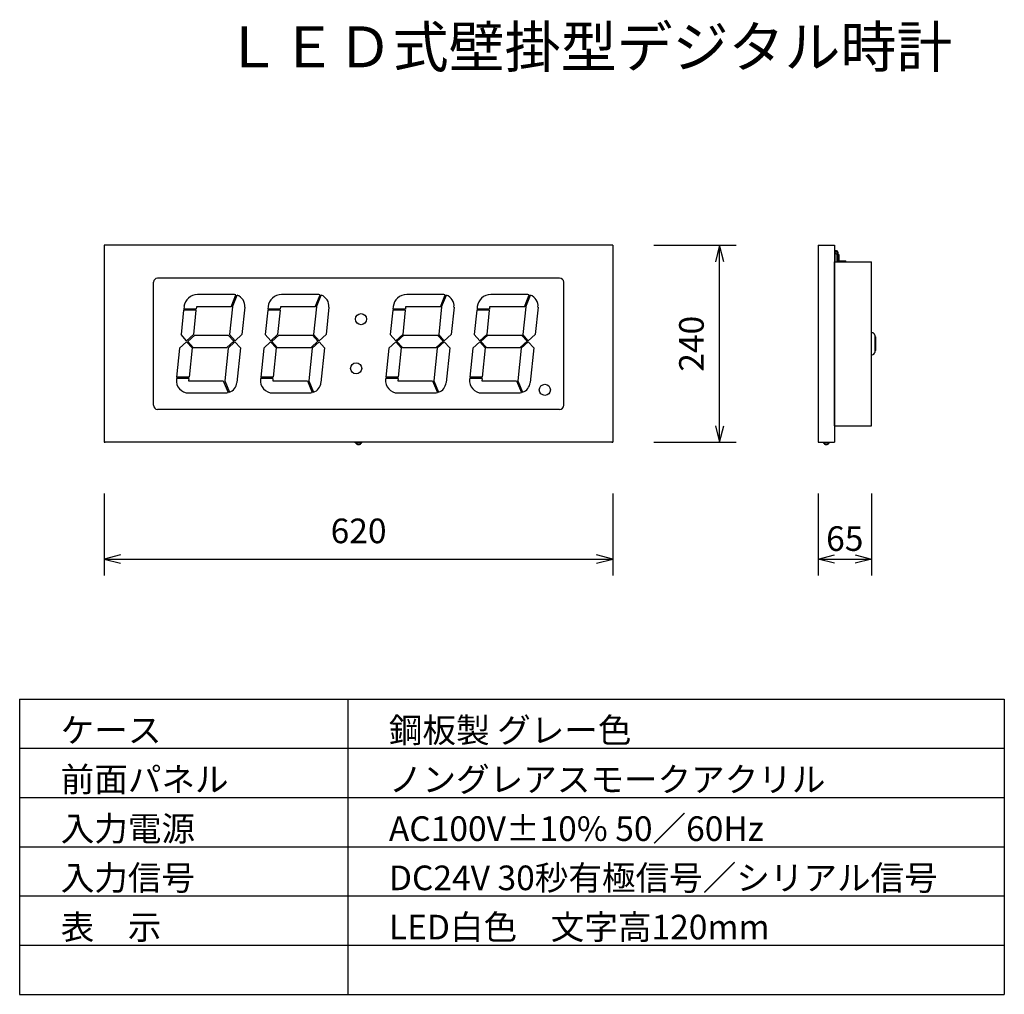
# Model space of a CAD drawing. Units: millimetres. Extents: x 288 to 12288, y 139 to 12021.
import ezdxf
from ezdxf.enums import TextEntityAlignment as Align

# ---------------------------------------------------------------- set-up
doc = ezdxf.new("R2010")
doc.units = ezdxf.units.MM
for name, color, linetype in [('MOJI', 7, 'Continuous'), ('SEN', 6, 'Continuous'), ('SUNPO', 1, 'Continuous')]:
    doc.layers.add(name, color=color, linetype=linetype)
doc.styles.get("Standard").update_dxf_attribs({"font": 'ISOCP.SHX', "bigfont": 'EXTFONT.SHX'})

msp = doc.modelspace()

# ---------------------------------------------------------------- linework, layer by layer
at = {"color": 3, "linetype": 'Continuous'}
for p, q in [((7519, 9270), (1319, 9270)), ((1319, 9270), (1319, 6870)), ((7519, 9270), (7519, 6870)), ((10019, 9270), (10019, 6870)), ((10019, 9270), (10219, 9270)), ((10219, 9270), (10219, 6870)), ((10219, 7070), (10219, 9070)), ((10219, 9070), (10669, 9070)), ((10669, 7070), (10669, 9070)), ((1919, 7320), (1919, 8820)), ((6869, 8870), (1969, 8870)), ((6919, 7320), (6919, 8820)), ((6869, 7270), (1969, 7270)), ((10219, 7070), (10669, 7070)), ((7519, 6870), (1319, 6870)), ((1319, 6870), (1331, 6870)), ((7507, 6870), (7519, 6870)), ((7519, 6870), (7519, 6880)), ((10019, 6870), (10219, 6870))]:
    msp.add_line(p, q, dxfattribs=at)
at = {"color": 1, "linetype": 'Continuous'}
for p, q in [((10219, 9185), (10219, 9160)), ((10219, 9160), (10227, 9160)), ((10219, 9160), (10219, 9075)), ((10227, 9160), (10227, 9169)), ((10227, 9075), (10227, 9160)), ((10251, 9075), (10251, 9169)), ((10259, 9160), (10251, 9160)), ((10259, 9185), (10259, 9075)), ((10259, 9160), (10259, 9084)), ((10259, 9160), (10271, 9160)), ((10271, 9160), (10271, 9084)), ((10219, 9075), (10227, 9075)), ((10259, 9075), (10251, 9075)), ((10273, 9082), (10359, 9082)), ((10359, 9070), (10359, 9082)), ((10679, 8205), (10669, 8205)), ((10669, 7935), (10669, 8205)), ((10709, 8175), (10709, 7965)), ((10709, 8160), (10710, 8160)), ((10718, 8153), (10718, 7988)), ((10669, 7935), (10679, 7935)), ((10710, 7980), (10709, 7980)), ((4379, 6862), (4379, 6870)), ((4379, 6862), (4459, 6862)), ((4391, 6857), (4391, 6862)), ((4406, 6842), (4431, 6842)), ((4446, 6857), (4446, 6862)), ((4459, 6862), (4459, 6870)), ((10079, 6862), (10079, 6870)), ((10079, 6862), (10159, 6862)), ((10091, 6857), (10091, 6862)), ((10106, 6842), (10131, 6842)), ((10146, 6857), (10146, 6862)), ((10159, 6862), (10159, 6870))]:
    msp.add_line(p, q, dxfattribs=at)
at = {"color": 2, "linetype": 'Continuous'}
for p, q in [((2892, 8670), (2455, 8670)), ((2865, 8520), (2924, 8667)), ((2881, 8520), (2939, 8662)), ((3917, 8670), (3480, 8670)), ((3890, 8520), (3949, 8667)), ((3906, 8520), (3964, 8662)), ((5442, 8670), (5005, 8670)), ((5415, 8520), (5474, 8667)), ((5431, 8520), (5489, 8662)), ((6466, 8670), (6029, 8670)), ((6439, 8520), (6498, 8667)), ((6455, 8520), (6513, 8662)), ((2291, 8523), (2288, 8493)), ((2442, 8520), (2439, 8493)), ((2865, 8520), (2442, 8520)), ((2881, 8520), (2846, 8182)), ((3316, 8523), (3313, 8493)), ((3467, 8520), (3464, 8493)), ((3890, 8520), (3467, 8520)), ((3906, 8520), (3871, 8182)), ((4841, 8523), (4838, 8493)), ((4992, 8520), (4989, 8493)), ((5415, 8520), (4992, 8520)), ((5431, 8520), (5396, 8182)), ((5865, 8523), (5862, 8493)), ((6016, 8520), (6013, 8493)), ((6439, 8520), (6016, 8520)), ((6455, 8520), (6420, 8182)), ((2286, 8478), (2255, 8182)), ((2437, 8478), (2286, 8478)), ((2439, 8493), (2288, 8493)), ((2437, 8478), (2406, 8183)), ((3032, 8516), (2997, 8183)), ((3311, 8478), (3280, 8182)), ((3462, 8478), (3311, 8478)), ((3464, 8493), (3313, 8493)), ((3462, 8478), (3431, 8183)), ((4057, 8516), (4022, 8183)), ((4836, 8478), (4805, 8182)), ((4987, 8478), (4836, 8478)), ((4989, 8493), (4838, 8493)), ((4987, 8478), (4956, 8183)), ((5582, 8516), (5547, 8183)), ((5860, 8478), (5829, 8182)), ((6011, 8478), (5860, 8478)), ((6013, 8493), (5862, 8493)), ((6011, 8478), (5980, 8183)), ((6606, 8516), (6571, 8183)), ((2323, 8107), (2255, 8182)), ((2323, 8107), (2406, 8183)), ((2336, 8099), (2421, 8175)), ((2421, 8175), (2831, 8175)), ((2898, 8101), (2831, 8175)), ((2913, 8107), (2846, 8182)), ((2913, 8107), (2997, 8183)), ((3348, 8107), (3280, 8182)), ((3348, 8107), (3431, 8183)), ((3361, 8099), (3446, 8175)), ((3446, 8175), (3856, 8175)), ((3923, 8101), (3856, 8175)), ((3938, 8107), (3871, 8182)), ((3938, 8107), (4022, 8183)), ((4873, 8107), (4805, 8182)), ((4873, 8107), (4956, 8183)), ((4886, 8099), (4971, 8175)), ((4971, 8175), (5381, 8175)), ((5448, 8101), (5381, 8175)), ((5463, 8107), (5396, 8182)), ((5463, 8107), (5547, 8183)), ((5897, 8107), (5829, 8182)), ((5897, 8107), (5980, 8183)), ((5910, 8099), (5995, 8175)), ((5995, 8175), (6405, 8175)), ((6472, 8101), (6405, 8175)), ((6487, 8107), (6420, 8182)), ((6487, 8107), (6571, 8183)), ((2238, 8018), (2321, 8093)), ((2389, 8019), (2321, 8093)), ((2403, 8025), (2336, 8099)), ((2814, 8025), (2898, 8101)), ((2828, 8018), (2912, 8093)), ((2979, 8019), (2912, 8093)), ((3263, 8018), (3346, 8093)), ((3414, 8019), (3346, 8093)), ((3428, 8025), (3361, 8099)), ((3839, 8025), (3923, 8101)), ((3853, 8018), (3937, 8093)), ((4004, 8019), (3937, 8093)), ((4788, 8018), (4871, 8093)), ((4939, 8019), (4871, 8093)), ((4953, 8025), (4886, 8099)), ((5364, 8025), (5448, 8101)), ((5378, 8018), (5462, 8093)), ((5529, 8019), (5462, 8093)), ((5812, 8018), (5895, 8093)), ((5963, 8019), (5895, 8093)), ((5977, 8025), (5910, 8099)), ((6388, 8025), (6472, 8101)), ((6402, 8018), (6486, 8093)), ((6553, 8019), (6486, 8093)), ((2238, 8018), (2201, 7663)), ((2389, 8019), (2352, 7663)), ((2403, 8025), (2814, 8025)), ((2828, 8018), (2787, 7620)), ((2979, 8019), (2935, 7596)), ((3263, 8018), (3226, 7663)), ((3414, 8019), (3377, 7663)), ((3428, 8025), (3839, 8025)), ((3853, 8018), (3812, 7620)), ((4004, 8019), (3960, 7596)), ((4788, 8018), (4751, 7663)), ((4939, 8019), (4902, 7663)), ((4953, 8025), (5364, 8025)), ((5378, 8018), (5337, 7620)), ((5529, 8019), (5485, 7596)), ((5812, 8018), (5775, 7663)), ((5963, 8019), (5926, 7663)), ((5977, 8025), (6388, 8025)), ((6402, 8018), (6361, 7620)), ((6553, 8019), (6509, 7596)), ((2199, 7648), (2198, 7636)), ((2199, 7648), (2198, 7636)), ((2350, 7648), (2199, 7648)), ((2352, 7663), (2201, 7663)), ((2350, 7648), (2347, 7620)), ((2347, 7620), (2770, 7620)), ((2770, 7620), (2829, 7474)), ((2787, 7620), (2844, 7479)), ((3224, 7648), (3223, 7636)), ((3224, 7648), (3223, 7636)), ((3375, 7648), (3224, 7648)), ((3377, 7663), (3226, 7663)), ((3375, 7648), (3372, 7620)), ((3372, 7620), (3795, 7620)), ((3795, 7620), (3854, 7474)), ((3812, 7620), (3869, 7479)), ((4749, 7648), (4748, 7636)), ((4749, 7648), (4748, 7636)), ((4900, 7648), (4749, 7648)), ((4902, 7663), (4751, 7663)), ((4900, 7648), (4897, 7620)), ((4897, 7620), (5320, 7620)), ((5320, 7620), (5379, 7474)), ((5337, 7620), (5394, 7479)), ((5773, 7648), (5772, 7636)), ((5773, 7648), (5772, 7636)), ((5924, 7648), (5773, 7648)), ((5926, 7663), (5775, 7663)), ((5924, 7648), (5921, 7620)), ((5921, 7620), (6344, 7620)), ((6344, 7620), (6403, 7474)), ((6361, 7620), (6418, 7479)), ((2347, 7470), (2796, 7470)), ((3372, 7470), (3821, 7470)), ((4897, 7470), (5346, 7470)), ((5921, 7470), (6370, 7470))]:
    msp.add_line(p, q, dxfattribs=at)
at = {"color": 1, "linetype": 'Continuous'}
msp.add_circle((10239, 9185), 12, dxfattribs=at)
at = {"color": 2, "linetype": 'Continuous'}
for centre in [(4449, 8370), (4389, 7770), (6689, 7508)]:
    msp.add_circle(centre, 67.5, dxfattribs=at)
at = {"color": 1, "linetype": 'Continuous'}
for centre, radius, start, end in [((10239, 9185), 20, 0, 306.8699), ((10239, 9185), 20, 0, 306.8699), ((10273, 9084), 14, 180, 270), ((10273, 9084), 2, 180, 270), ((10679, 8175), 30, 0, 90), ((10710, 8153), 7.5, 0, 90), ((10679, 7965), 30, 270, 0), ((10710, 7988), 7.5, 270, 0), ((4406, 6857), 15, 180, 270), ((4431, 6857), 15, 270, 0), ((10106, 6857), 15, 180, 270), ((10131, 6857), 15, 270, 0)]:
    msp.add_arc(centre, radius, start, end, dxfattribs=at)
at = {"color": 3, "linetype": 'Continuous'}
for centre, start, end in [((1969, 8820), 90, 180), ((6869, 8820), 0, 90), ((1969, 7320), 180, 270), ((6869, 7320), 270, 0)]:
    msp.add_arc(centre, 50, start, end, dxfattribs=at)
at = {"color": 2, "linetype": 'Continuous'}
for centre, radius, start, end in [((2455, 8505), 165, 90, 174), ((2892, 8530), 140, 76.859, 90), ((2892, 8530), 140, 354, 70.6822), ((3480, 8505), 165, 90, 174), ((3917, 8530), 140, 76.859, 90), ((3917, 8530), 140, 354, 70.6822), ((5005, 8505), 165, 90, 174), ((5442, 8530), 140, 76.859, 90), ((5442, 8530), 140, 354, 70.6822), ((6029, 8505), 165, 90, 174), ((6466, 8530), 140, 76.859, 90), ((6466, 8530), 140, 354, 70.6822), ((2347, 7620), 150, 174, 270), ((2796, 7610), 140, 290.1161, 354), ((3372, 7620), 150, 174, 270), ((3821, 7610), 140, 290.1161, 354), ((4897, 7620), 150, 174, 270), ((5346, 7610), 140, 290.1161, 354), ((5921, 7620), 150, 174, 270), ((6370, 7610), 140, 290.1161, 354), ((2796, 7610), 140, 270, 283.9512), ((3821, 7610), 140, 270, 283.9512), ((5346, 7610), 140, 270, 283.9512), ((6370, 7610), 140, 270, 283.9512)]:
    msp.add_arc(centre, radius, start, end, dxfattribs=at)
at = {"layer": 'SEN', "color": 2, "linetype": 'Continuous'}
for p, q in [((288, 3739), (288, 139)), ((288, 3739), (12288, 3739)), ((4288, 3739), (4288, 139)), ((12288, 3739), (12288, 139)), ((288, 139), (12288, 139))]:
    msp.add_line(p, q, dxfattribs=at)
at = {"layer": 'SEN', "color": 1, "linetype": 'Continuous'}
for p, q in [((288, 3139), (12288, 3139)), ((288, 2539), (12288, 2539)), ((288, 1939), (12288, 1939)), ((288, 1339), (12288, 1339)), ((288, 739), (12288, 739))]:
    msp.add_line(p, q, dxfattribs=at)
at = {"layer": 'SUNPO', "color": 1, "linetype": 'Continuous'}
for p, q in [((8019, 9270), (9019, 9270)), ((8819, 9270), (8769, 9070)), ((8869, 9070), (8819, 9270)), ((8819, 6870), (8819, 9270)), ((8769, 7070), (8819, 6870)), ((8819, 6870), (8869, 7070)), ((8019, 6870), (9019, 6870)), ((1319, 6245), (1319, 5245)), ((7519, 6245), (7519, 5245)), ((10019, 6245), (10019, 5245)), ((10669, 6245), (10669, 5245)), ((1519, 5495), (1319, 5445)), ((1319, 5445), (1519, 5395)), ((1319, 5445), (7519, 5445)), ((7519, 5445), (7319, 5495)), ((7319, 5395), (7519, 5445)), ((10019, 5445), (10219, 5495)), ((10219, 5395), (10019, 5445)), ((10019, 5445), (10669, 5445)), ((10469, 5495), (10669, 5445)), ((10669, 5445), (10469, 5395))]:
    msp.add_line(p, q, dxfattribs=at)

# ---------------------------------------------------------------- texts
at = {"layer": 'MOJI', "color": 3, "linetype": 'Continuous'}
msp.add_text('ＬＥＤ式壁掛型デジタル時計', height=500, dxfattribs=at).set_placement((2788, 11439))
at = {"layer": 'MOJI', "color": 4, "linetype": 'Continuous'}
for s, p in [('ケース', (788, 3209)), ('鋼板製 グレー色', (4788, 3209)), ('前面パネル', (788, 2609)), ('ノングレアスモークアクリル', (4788, 2609)), ('入力電源', (788, 2009)), ('AC100V%%p10% 50／60Hz', (4788, 2009)), ('入力信号', (788, 1409)), ('DC24V 30秒有極信号／シリアル信号', (4788, 1409)), ('表\u3000示', (788, 809)), ('LED白色\u3000文字高120mm', (4788, 809))]:
    msp.add_text(s, height=300, dxfattribs=at).set_placement(p)
at = {"layer": 'SUNPO', "color": 4, "linetype": 'Continuous'}
msp.add_text('240', height=300, rotation=90, dxfattribs=at).set_placement((8719, 8070), align=Align.BOTTOM_CENTER)
msp.add_text('620', height=300, dxfattribs=at).set_placement((4419, 5545), align=Align.BOTTOM_CENTER)
msp.add_text('65', height=300, dxfattribs=at).set_placement((10344, 5545), align=Align.CENTER)

doc.saveas('drawing.dxf')
